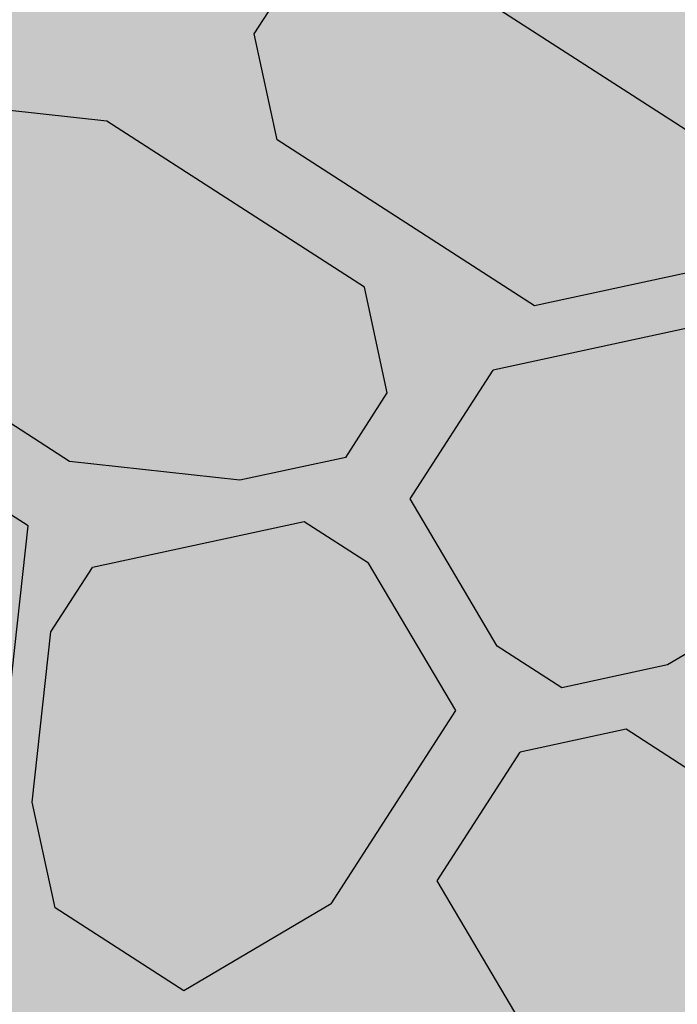
# Model space of a CAD drawing. Extents: x 597965 to 598623, y 4801296 to 4801878.
# Drawn here: x 598015 to 598019, y 4801321 to 4801327 of the extents above; entities that cross this region are included whole.
import ezdxf

# ---------------------------------------------------------------- set-up
doc = ezdxf.new("R2010")
doc.units = 0
doc.header["$MEASUREMENT"] = 0
doc.layers.add('1SOMBREADO', color=7, linetype='Continuous')
doc.layers.add('CARTO', color=7, linetype='Continuous', true_color=0x262626)

msp = doc.modelspace()

# ---------------------------------------------------------------- hatches: boundary and pattern name
at = {"layer": '1SOMBREADO', "lineweight": 13, "ltscale": 0.7}
msp.add_hatch(color=21, dxfattribs=at).paths.add_polyline_path([(598205.61, 4801497.85), (598218.1, 4801513.14), (598231.86, 4801531.49), (598244.06, 4801547.89), (598255.1899, 4801561.25), (598267.72, 4801577.67), (598278.9799, 4801592), (598279.97, 4801593.26), (598292.21, 4801608.57), (598301.6, 4801620.98), (598310.79, 4801632.55), (598322.62, 4801648.01), (598338.42, 4801667.71), (598354.36, 4801687.54), (598368.88, 4801707.37), (598383.4, 4801725.43), (598397.57, 4801742.79), (598408.55, 4801757.31), (598421.3, 4801774.66), (598451.8199, 4801814.06), (598478.11, 4801829.34), (598500.11, 4801829.96), (598521.2, 4801826.29), (598555.44, 4801818.96), (598558.4391, 4801833.0716), (598355.32, 4801876.24), (598348.5399, 4801844.2034), (598406.77, 4801831.95), (598402.3, 4801815.79), (598368.49, 4801772.75), (598317.01, 4801707.35), (598258.59, 4801632.02), (598227.5468, 4801592), (598211.49, 4801571.3), (598199.3, 4801556.68), (598186.36, 4801550.69), (598152.06, 4801539.75), (598091.9, 4801520.45), (598089.9413, 4801519.72), (598091.7781, 4801515.1704), (598059.0864, 4801503.6535), (598030.0581, 4801572.1576), (598037.31, 4801575.08), (598036.45, 4801579.24), (598029.68, 4801581.23), (598024.04, 4801585.09), (598020.08, 4801584.14), (598016.14, 4801570.25), (598011.55, 4801554.03), (598018.02, 4801542.17), (598022.38, 4801524.07), (598025.91, 4801505.51), (598026.2, 4801470.61), (598024.2, 4801435.8), (598020.74, 4801405.21), (598020.6, 4801395.03), (598015.24, 4801346.86), (598010.41, 4801313.09), (598025.27, 4801306.18), (598046.84, 4801307.75), (598064.87, 4801317.55), (598079.38, 4801334.41), (598093.88, 4801353.62), (598102.9, 4801364.6), (598115.44, 4801381.06), (598126.03, 4801394.78), (598135.44, 4801408.11), (598147.59, 4801422.61), (598157, 4801434.76), (598168.4, 4801449.94), (598180.63, 4801465.48), (598193.89, 4801482.81)])

# ---------------------------------------------------------------- linework, layer by layer
at = {"layer": 'CARTO', "linetype": 'Continuous'}
for p, q in [((598016.5895, 4801327.0217, 5.18), (598016.8298, 4801327.3943, 5.18)), ((598019.3053, 4801326.3253, 5.18), (598017.8151, 4801327.2863, 5.18)), ((598016.7218, 4801326.4089, 5.18), (598016.5896, 4801327.0216, 5.18)), ((598015.7365, 4801326.5169, 5.18), (598015.1569, 4801326.5804, 5.18)), ((598017.2267, 4801325.5559, 5.18), (598015.7365, 4801326.5169, 5.18)), ((598018.212, 4801325.4479, 5.18), (598016.7218, 4801326.4089, 5.18)), ((598019.4376, 4801325.7125, 5.18), (598018.212, 4801325.4479, 5.18)), ((598017.359, 4801324.943, 5.18), (598017.2267, 4801325.5558, 5.18)), ((598019.1973, 4801325.34, 5.18), (598017.9719, 4801325.0754, 5.18)), ((598017.4912, 4801324.3303, 5.18), (598017.9718, 4801325.0754, 5.18)), ((598015.5206, 4801324.5462, 5.18), (598014.9211, 4801324.9328, 5.18)), ((598017.1187, 4801324.5706, 5.18), (598017.359, 4801324.9431, 5.18)), ((598017.1187, 4801324.5706, 5.18), (598016.5059, 4801324.4383, 5.18)), ((598016.5059, 4801324.4383, 5.18), (598015.5206, 4801324.5462, 5.18)), ((598015.2803, 4801324.1737, 5.18), (598014.9078, 4801324.4139, 5.18)), ((598017.9961, 4801323.4773, 5.18), (598017.4913, 4801324.3303, 5.18)), ((598015.1724, 4801323.1883, 5.18), (598015.2803, 4801324.1737, 5.18)), ((598016.8785, 4801324.198, 5.18), (598015.6529, 4801323.9334, 5.18)), ((598017.251, 4801323.9578, 5.18), (598016.8785, 4801324.198, 5.18)), ((598015.4126, 4801323.5609, 5.18), (598015.6529, 4801323.9334, 5.18)), ((598017.7558, 4801323.1047, 5.18), (598017.251, 4801323.9577, 5.18)), ((598019.8345, 4801323.8741, 5.18), (598018.9814, 4801323.3693, 5.18)), ((598015.3046, 4801322.5756, 5.18), (598015.4126, 4801323.5609, 5.18)), ((598018.3686, 4801323.237, 5.18), (598017.9961, 4801323.4773, 5.18)), ((598018.9814, 4801323.3693, 5.18), (598018.3687, 4801323.237, 5.18)), ((598017.0351, 4801321.9871, 5.18), (598017.7558, 4801323.1047, 5.18)), ((598018.7412, 4801322.9967, 5.18), (598018.1284, 4801322.8645, 5.18)), ((598019.1137, 4801322.7565, 5.18), (598018.7412, 4801322.9967, 5.18)), ((598017.6479, 4801322.1194, 5.18), (598018.1284, 4801322.8645, 5.18)), ((598015.4369, 4801321.9628, 5.18), (598015.3046, 4801322.5755, 5.18)), ((598018.1527, 4801321.2663, 5.18), (598017.6479, 4801322.1193, 5.18)), ((598017.0351, 4801321.9871, 5.18), (598016.182, 4801321.4823, 5.18)), ((598016.182, 4801321.4823, 5.18), (598015.4369, 4801321.9628, 5.18))]:
    msp.add_line(p, q, dxfattribs=at)

doc.saveas('drawing.dxf')
